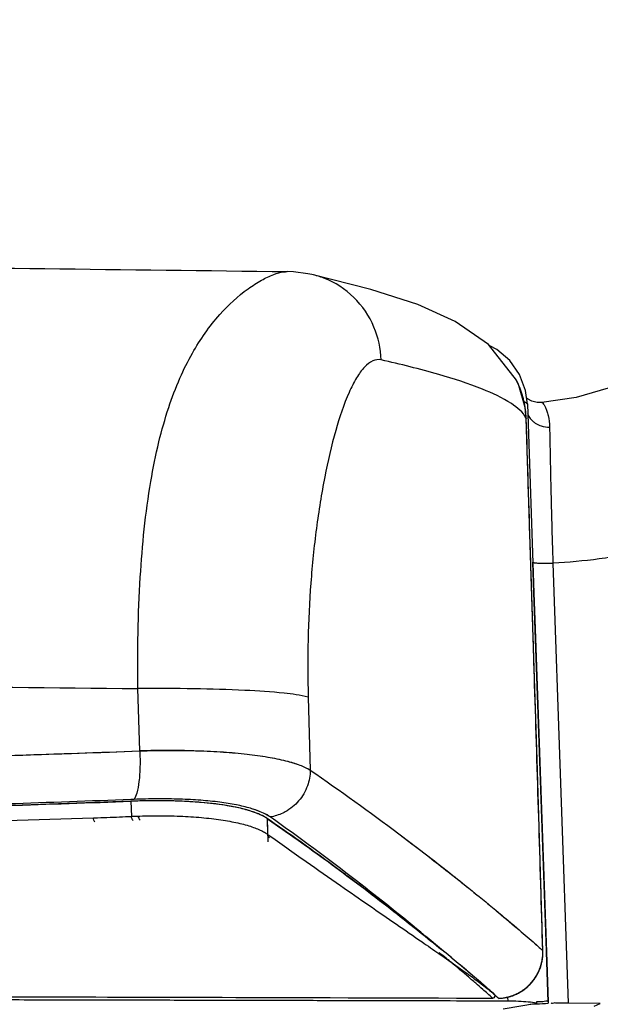
# Model space of a CAD drawing. Extents: x 0 to 594, y 0 to 420.
# Drawn here: x 373 to 378, y 140 to 149 of the extents above; entities that cross this region are included whole.
import ezdxf

# ---------------------------------------------------------------- set-up
doc = ezdxf.new("R2010")
doc.units = 0
doc.header["$LTSCALE"] = 32.67
doc.layers.get('0').update_dxf_attribs({"linetype": 'CONTINUOUS'})
doc.layers.add('HIDDEN', color=7, linetype='CONTINUOUS')

msp = doc.modelspace()

# ---------------------------------------------------------------- linework, layer by layer
at = {"color": 7, "linetype": 'CONTINUOUS'}
for p, q in [((375.471, 146.7057), (375.4718, 146.7057)), ((375.6872, 146.6807), (375.6868, 146.6808)), ((377.5461, 145.6724), (377.494, 145.8096)), ((377.4675, 145.7617), (377.4661, 145.7644)), ((377.5629, 145.5515), (377.5461, 145.6724)), ((377.553, 145.4282), (377.5441, 145.5238)), ((377.5629, 145.5512), (377.6206, 143.9112)), ((377.6889, 145.5667), (377.6478, 145.567)), ((377.6205, 143.9112), (377.6112, 144.1768)), ((377.6315, 143.5971), (377.6205, 143.9112)), ((377.7455, 140.3419), (377.6206, 143.9112)), ((377.6206, 143.9112), (377.6315, 143.5971)), ((377.6315, 143.5971), (377.7284, 140.7813)), ((377.7296, 140.7936), (377.6315, 143.5971)), ((374.188, 142.5342), (374.1726, 143.0761)), ((374.1361, 142.097), (374.112, 142.0961)), ((375.3004, 141.9441), (375.3087, 141.9383)), ((375.3087, 141.9383), (375.3684, 141.8969)), ((375.3684, 141.8969), (375.4001, 141.8748)), ((377.6982, 140.7803), (377.698, 140.7925)), ((377.7284, 140.7813), (377.7432, 140.3493)), ((377.7301, 140.7814), (377.7296, 140.7936)), ((377.7452, 140.3494), (377.7301, 140.7814)), ((377.3383, 140.3823), (377.3534, 140.3841)), ((377.3946, 140.3564), (377.3102, 140.3566)), ((377.3525, 140.2884), (377.6425, 140.3389)), ((377.5859, 140.3291), (377.6428, 140.3321)), ((377.5932, 140.3303), (377.745, 140.338)), ((377.6421, 140.3505), (377.6425, 140.3389)), ((377.7454, 140.3419), (377.7455, 140.3411)), ((378.198, 140.3368), (377.9194, 140.3375)), ((378.1455, 140.3113), (378.198, 140.3368))]:
    msp.add_line(p, q, dxfattribs=at)
at = {"color": 9, "linetype": 'CONTINUOUS'}
for p, q in [((377.5648, 145.4718), (377.5673, 145.4651)), ((377.5528, 145.4299), (377.553, 145.4282)), ((377.7854, 144.1687), (377.9194, 140.3375)), ((375.6556, 143.0032), (375.6731, 142.3673)), ((374.1213, 142.5318), (374.188, 142.5342)), ((374.577, 142.5381), (374.5845, 142.538)), ((374.5845, 142.538), (374.5909, 142.5379)), ((374.5909, 142.5379), (374.6281, 142.5372)), ((374.136, 142.1121), (374.1115, 142.1112)), ((375.3239, 141.9596), (375.312, 141.9676)), ((377.664, 140.8259), (377.6976, 140.7951)), ((377.6979, 140.7803), (377.6976, 140.7951)), ((377.2603, 140.382), (377.2597, 140.3823)), ((377.3946, 140.3564), (377.3933, 140.3919))]:
    msp.add_line(p, q, dxfattribs=at)
at = {"color": 40, "linetype": 'CONTINUOUS'}
for p, q in [((375.3062, 141.7432), (375.3006, 141.9441)), ((377.6979, 140.7803), (377.6976, 140.7951)), ((377.6694, 140.6327), (377.6752, 140.648)), ((377.6752, 140.648), (377.6794, 140.6608)), ((377.6895, 140.6997), (377.6916, 140.7102)), ((377.3384, 140.3826), (377.3513, 140.3842)), ((377.3513, 140.3842), (377.3642, 140.3862))]:
    msp.add_line(p, q, dxfattribs=at)
at = {"color": 7, "linetype": 'CONTINUOUS'}
for points in [[(375.6868, 146.6808), (375.6512, 146.6881), (375.5265, 146.7037), (375.4709, 146.7059)], [(377.4675, 145.7617), (377.2259, 146.0719), (376.9354, 146.272), (376.6081, 146.4189), (376.1994, 146.5517), (375.6872, 146.6807)], [(379.7753, 146.6676), (379.3978, 146.2889), (378.9701, 145.9856), (378.4963, 145.7575), (377.9874, 145.6112), (377.6892, 145.5667)], [(377.494, 145.8096), (377.4091, 145.9312), (377.2964, 146.0287), (377.2362, 146.0588)], [(377.5441, 145.5238), (377.4895, 145.7147), (377.4661, 145.7648)], [(377.6478, 145.567), (377.6004, 145.5786), (377.5636, 145.5977), (377.5555, 145.6042)], [(377.698, 140.7925), (377.6468, 142.4553), (377.5967, 144.0567), (377.553, 145.4282)], [(356.5549, 140.4175), (363.5751, 140.4125), (370.5533, 140.4003), (377.2603, 140.382)], [(377.2602, 140.382), (377.2636, 140.3822), (377.2757, 140.3888), (377.2802, 140.3959), (377.2817, 140.4009), (377.2827, 140.406), (377.2829, 140.4075)], [(377.7432, 140.3494), (377.7446, 140.3467), (377.7451, 140.3439), (377.7454, 140.3419)]]:
    msp.add_lwpolyline(points, dxfattribs=at)
at = {"color": 9, "linetype": 'CONTINUOUS'}
msp.add_lwpolyline([(377.698, 140.7925), (377.6979, 140.7933), (377.6978, 140.7942), (377.6976, 140.7951)], dxfattribs=at)
at = {"color": 7, "linetype": 'CONTINUOUS'}
for points, knots in [([(375.5126, 155.5923), (375.5507, 155.5887), (375.8149, 155.5613), (376.2979, 155.4869), (376.9269, 155.3365), (377.4867, 155.1526), (377.9565, 154.9513), (378.3401, 154.7387), (378.6447, 154.5179), (378.8817, 154.289), (379.0644, 154.0513), (379.2035, 153.804), (379.3103, 153.5422), (379.3917, 153.2627), (379.4534, 152.9609), (379.4993, 152.639), (379.5338, 152.2958), (379.561, 151.9282), (379.5845, 151.5286), (379.6074, 151.0959), (379.6311, 150.6236), (379.6554, 150.1059), (379.6802, 149.535), (379.7056, 148.905), (379.721, 148.4662), (379.7286, 148.2356)], [0, 0, 0, 0, 0.011631, 0.080635, 0.14833, 0.207839, 0.259448, 0.303382, 0.3408, 0.373404, 0.403137, 0.431556, 0.459342, 0.488829, 0.51989, 0.552831, 0.587557, 0.624682, 0.664784, 0.709172, 0.756315, 0.808449, 0.866613, 0.929906, 1, 1, 1, 1]), ([(377.5005, 145.6876), (377.4956, 145.7003), (377.4853, 145.7253), (377.4737, 145.7498), (377.4676, 145.7617)], [0, 0, 0, 0, 0.50466, 1, 1, 1, 1]), ([(377.5334, 145.5794), (377.5277, 145.6046), (377.5175, 145.6409), (377.5048, 145.6764), (377.5005, 145.6876)], [0, 0, 0, 0, 0.682767, 1, 1, 1, 1]), ([(356.5549, 141.9875), (357.5062, 141.9875), (359.371, 141.9812), (362.112, 141.9631), (364.7389, 141.9469), (367.2498, 141.9469), (369.6424, 141.9724), (371.9166, 142.0217), (373.3932, 142.0699), (374.112, 142.0961)], [0, 0, 0, 0, 0.162524, 0.31862, 0.468308, 0.611354, 0.747594, 0.877109, 1, 1, 1, 1]), ([(375.3004, 141.9441), (375.2609, 141.9713), (375.1528, 142.0158), (374.9587, 142.0603), (374.7107, 142.0899), (374.4305, 142.1024), (374.2342, 142.1002), (374.1361, 142.097)], [0, 0, 0, 0, 0.121489, 0.290894, 0.503804, 0.751804, 1, 1, 1, 1]), ([(375.4001, 141.8748), (375.578, 141.7507), (375.9253, 141.5013), (376.3965, 141.1431), (376.6893, 140.9087), (376.8164, 140.8045)], [0, 0, 0, 0, 0.366418, 0.722322, 1, 1, 1, 1]), ([(377.6787, 140.6572), (377.6838, 140.6729), (377.6942, 140.7134), (377.6982, 140.7552), (377.6982, 140.7803)], [0, 0, 0, 0, 0.396653, 1, 1, 1, 1]), ([(377.3534, 140.3841), (377.3651, 140.3858), (377.3902, 140.3904), (377.43, 140.4018), (377.4753, 140.4204), (377.525, 140.4489), (377.571, 140.4858), (377.6056, 140.5231), (377.6313, 140.5578), (377.6538, 140.5952), (377.6693, 140.6297), (377.677, 140.6519), (377.6787, 140.6572)], [0, 0, 0, 0, 0.079097, 0.171285, 0.276638, 0.407071, 0.553485, 0.670717, 0.746847, 0.842602, 0.962742, 1, 1, 1, 1]), ([(377.3102, 140.3566), (377.2067, 140.3569), (376.9579, 140.3575), (376.5502, 140.3585), (376.0736, 140.3596), (375.5563, 140.3609), (374.9983, 140.3622), (374.3999, 140.3636), (373.7612, 140.365), (373.0949, 140.3665), (372.4331, 140.3679), (371.8139, 140.3692), (371.2614, 140.3703), (370.7762, 140.3712), (370.3506, 140.372), (369.9758, 140.3728), (369.6448, 140.3734), (369.3516, 140.3739), (369.0914, 140.3743), (368.8599, 140.3747), (368.6536, 140.3751), (368.4693, 140.3754), (368.3045, 140.3757), (368.1569, 140.3759), (368.0245, 140.3761), (367.9057, 140.3763), (367.7989, 140.3765), (367.703, 140.3767), (367.6166, 140.3768), (367.5389, 140.3769), (367.4691, 140.377), (367.4063, 140.3771), (367.3499, 140.3772), (367.2994, 140.3773), (367.2544, 140.3774), (367.2127, 140.3774), (367.1713, 140.3775), (367.1274, 140.3776), (367.0799, 140.3776), (367.0285, 140.3777), (366.9728, 140.3778), (366.9125, 140.3779), (366.8472, 140.378), (366.7764, 140.3781), (366.6997, 140.3782), (366.6164, 140.3783), (366.5259, 140.3785), (366.4276, 140.3786), (366.3206, 140.3788), (366.2042, 140.3789), (366.0773, 140.3791), (365.9389, 140.3793), (365.7876, 140.3795), (365.6221, 140.3797), (365.4408, 140.38), (365.2416, 140.3802), (365.0223, 140.3805), (364.7803, 140.3808), (364.5124, 140.3811), (364.2146, 140.3815), (363.882, 140.3819), (363.508, 140.3823), (363.0874, 140.3827), (362.6219, 140.3832), (362.1106, 140.3837), (361.5471, 140.3842), (360.9179, 140.3847), (360.2105, 140.3851), (359.4112, 140.3856), (358.5149, 140.3859), (357.5506, 140.3862), (356.8872, 140.3862), (356.5549, 140.3862)], [0, 0, 0, 0, 0.014963, 0.035959, 0.058924, 0.083854, 0.110741, 0.139574, 0.170345, 0.203054, 0.235884, 0.266006, 0.292549, 0.315753, 0.336129, 0.354075, 0.369929, 0.383973, 0.396443, 0.407539, 0.417432, 0.426269, 0.434173, 0.441254, 0.447605, 0.453307, 0.45843, 0.463037, 0.467181, 0.470909, 0.474263, 0.477279, 0.479987, 0.482413, 0.484575, 0.486493, 0.488443, 0.490555, 0.492839, 0.495311, 0.497987, 0.500885, 0.504024, 0.507426, 0.511116, 0.51512, 0.519469, 0.524194, 0.529332, 0.534926, 0.541022, 0.547672, 0.554936, 0.562883, 0.571592, 0.581153, 0.591675, 0.603283, 0.616131, 0.630402, 0.646332, 0.664193, 0.684465, 0.707122, 0.731477, 0.758371, 0.788571, 0.822422, 0.860621, 0.904102, 0.951977, 1, 1, 1, 1]), ([(377.6425, 140.3389), (377.6187, 140.343), (377.5668, 140.3494), (377.484, 140.355), (377.4252, 140.3563), (377.3946, 140.3564)], [0, 0, 0, 0, 0.290638, 0.630193, 1, 1, 1, 1]), ([(377.7432, 140.3494), (377.7354, 140.363), (377.6893, 140.3442), (377.6602, 140.3508), (377.6421, 140.3505)], [0, 0, 0, 0, 0.463733, 1, 1, 1, 1]), ([(377.9194, 140.3375), (377.9051, 140.3375), (377.8775, 140.3378), (377.8385, 140.3388), (377.8139, 140.3398), (377.8024, 140.3405)], [0, 0, 0, 0, 0.367534, 0.706393, 1, 1, 1, 1])]:
    msp.add_open_spline(points, degree=3, knots=knots, dxfattribs=at)
at = {"color": 9, "linetype": 'CONTINUOUS'}
for points, knots in [([(382.2449, 148.7458), (382.2398, 148.4507), (382.19, 148.0078), (382.0599, 147.5075), (381.9654, 147.2274), (381.8043, 146.8162), (381.5592, 146.3592), (381.2537, 145.9443), (381.0621, 145.7197), (380.7605, 145.3984), (380.4206, 145.1129), (380.0519, 144.8711), (379.7974, 144.721), (379.3353, 144.4909), (378.8421, 144.3272), (378.4082, 144.2378), (378.1282, 144.1938), (377.9198, 144.1751), (377.7854, 144.1687)], [0, 0, 0, 0, 0.12585, 0.188634, 0.220232, 0.251874, 0.376964, 0.439788, 0.471387, 0.502805, 0.627735, 0.659222, 0.690866, 0.753712, 0.879133, 0.910892, 0.942633, 1, 1, 1, 1]), ([(374.1726, 143.0761), (374.1667, 143.4), (374.1782, 144.0034), (374.2493, 144.7213), (374.3479, 145.2115), (374.4325, 145.5121), (374.5299, 145.7708), (374.6677, 146.0491), (374.858, 146.3213), (375.0762, 146.5232), (375.2409, 146.63), (375.3456, 146.6808), (375.4212, 146.7032), (375.4619, 146.706), (375.471, 146.7059)], [0, 0, 0, 0, 0.236553, 0.440283, 0.525772, 0.601346, 0.668136, 0.727288, 0.827824, 0.908813, 0.942481, 0.970947, 0.993418, 1, 1, 1, 1]), ([(376.2895, 145.9378), (376.2862, 146.0352), (376.2426, 146.2371), (376.0676, 146.4962), (375.8576, 146.6319), (375.7228, 146.6726), (375.6872, 146.6806)], [0, 0, 0, 0, 0.285922, 0.591288, 0.893752, 1, 1, 1, 1]), ([(376.2894, 145.9378), (376.2657, 145.9432), (376.2078, 145.934), (376.1362, 145.8712), (376.0692, 145.776), (375.9784, 145.5935), (375.8827, 145.3045), (375.8083, 144.9824), (375.7577, 144.6965), (375.7246, 144.4684), (375.6973, 144.2336), (375.669, 143.9114), (375.6493, 143.5006), (375.6509, 143.1697), (375.6555, 143.0032)], [0, 0, 0, 0, 0.023439, 0.052198, 0.089505, 0.135286, 0.248133, 0.381834, 0.453606, 0.527824, 0.603913, 0.681295, 0.839458, 1, 1, 1, 1]), ([(377.5528, 145.4299), (377.5252, 145.4834), (377.3982, 145.5847), (377.1381, 145.7032), (376.7552, 145.8267), (376.4579, 145.8998), (376.2894, 145.9378)], [0, 0, 0, 0, 0.130675, 0.334876, 0.625151, 1, 1, 1, 1]), ([(377.5294, 145.5778), (377.5361, 145.5754), (377.5493, 145.5694), (377.5626, 145.5586), (377.5629, 145.5515)], [0, 0, 0, 0, 0.500921, 1, 1, 1, 1]), ([(377.6891, 145.5661), (377.6916, 145.5658), (377.7027, 145.5563), (377.7083, 145.5443), (377.7218, 145.5206), (377.7334, 145.4903), (377.7502, 145.4338), (377.7558, 145.3863), (377.7564, 145.3523)], [0, 0, 0, 0, 0.036956, 0.11406, 0.226231, 0.372773, 0.550777, 1, 1, 1, 1]), ([(377.5673, 145.4651), (377.5686, 145.4617), (377.5757, 145.4455), (377.5856, 145.4308), (377.5947, 145.4202)], [0, 0, 0, 0, 0.207966, 1, 1, 1, 1]), ([(377.6976, 140.7951), (377.6858, 141.1812), (377.6621, 141.9535), (377.6352, 142.8223), (377.6171, 143.4014), (377.6096, 143.6427), (377.6043, 143.8117), (377.6012, 143.9083), (377.5966, 144.0533), (377.5805, 144.5605), (377.5651, 145.0435), (377.5528, 145.4299)], [0, 0, 0, 0, 0.249963, 0.499875, 0.562335, 0.624806, 0.656058, 0.671691, 0.687328, 0.749899, 1, 1, 1, 1]), ([(377.5947, 145.4202), (377.6014, 145.4125), (377.6149, 145.3993), (377.6303, 145.3884), (377.6377, 145.3838)], [0, 0, 0, 0, 0.537768, 1, 1, 1, 1]), ([(377.6377, 145.3838), (377.652, 145.375), (377.6902, 145.3577), (377.7319, 145.3519), (377.7564, 145.3523)], [0, 0, 0, 0, 0.406308, 1, 1, 1, 1]), ([(377.7564, 145.3523), (377.7579, 145.2785), (377.76, 145.1597), (377.7634, 144.9919), (377.7666, 144.8451), (377.7697, 144.7153), (377.7725, 144.6062), (377.7772, 144.4323), (377.7816, 144.2864), (377.7854, 144.1687)], [0, 0, 0, 0, 0.187103, 0.301025, 0.425245, 0.559356, 0.629952, 0.701777, 1, 1, 1, 1]), ([(377.6112, 144.1768), (377.6112, 144.1756), (377.6166, 144.1735), (377.6315, 144.1708), (377.6578, 144.1691), (377.6894, 144.1681), (377.7311, 144.1677), (377.7634, 144.1682), (377.7854, 144.1687)], [0, 0, 0, 0, 0.021148, 0.074546, 0.290421, 0.446158, 0.623028, 1, 1, 1, 1]), ([(375.6556, 143.0032), (375.5868, 143.0206), (375.4025, 143.0433), (375.0715, 143.0658), (374.6468, 143.0772), (374.3361, 143.0777), (374.1726, 143.0761)], [0, 0, 0, 0, 0.143122, 0.373062, 0.670089, 1, 1, 1, 1]), ([(369.9014, 142.4161), (370.606, 142.4283), (372.0128, 142.4597), (373.4193, 142.5059), (374.1213, 142.5318)], [0, 0, 0, 0, 0.500779, 1, 1, 1, 1]), ([(374.188, 142.5342), (374.1905, 142.4892), (374.192, 142.4003), (374.1846, 142.2768), (374.1678, 142.1807), (374.1491, 142.1275), (374.136, 142.1121)], [0, 0, 0, 0, 0.314803, 0.620444, 0.858961, 1, 1, 1, 1]), ([(374.188, 142.5342), (374.2738, 142.537), (374.4035, 142.5393), (374.5332, 142.5387), (374.577, 142.5381)], [0, 0, 0, 0, 0.662193, 1, 1, 1, 1]), ([(374.6281, 142.5372), (374.6482, 142.5368), (374.7069, 142.5353), (374.8028, 142.5317), (374.8799, 142.5273), (374.9183, 142.5247), (374.9195, 142.5246)], [0, 0, 0, 0, 0.206745, 0.603641, 0.987554, 1, 1, 1, 1]), ([(375.0198, 142.5168), (375.054, 142.5138), (375.1188, 142.5073), (375.1835, 142.4992), (375.2141, 142.4949)], [0, 0, 0, 0, 0.526071, 1, 1, 1, 1]), ([(375.2141, 142.4949), (375.2439, 142.4907), (375.2743, 142.486), (375.3045, 142.4808), (375.3051, 142.4807)], [0, 0, 0, 0, 0.979845, 1, 1, 1, 1]), ([(375.3051, 142.4807), (375.3565, 142.4718), (375.4086, 142.4613), (375.4601, 142.4481), (375.461, 142.4479)], [0, 0, 0, 0, 0.981262, 1, 1, 1, 1]), ([(375.6731, 142.3673), (375.6728, 142.3207), (375.6548, 142.2231), (375.5788, 142.0933), (375.4929, 142.0231), (375.4407, 141.9966), (375.4336, 141.9932)], [0, 0, 0, 0, 0.300223, 0.625524, 0.94931, 1, 1, 1, 1]), ([(375.524, 142.4302), (375.5433, 142.4242), (375.5946, 142.4069), (375.6443, 142.3849), (375.6731, 142.3673)], [0, 0, 0, 0, 0.374537, 1, 1, 1, 1]), ([(375.6731, 142.3673), (375.9332, 142.1877), (376.2887, 141.932), (376.6368, 141.6665), (376.733, 141.592)], [0, 0, 0, 0, 0.721963, 1, 1, 1, 1]), ([(374.1115, 142.1112), (373.3965, 142.0838), (371.9544, 142.0348), (369.7815, 141.985), (367.5899, 141.9584), (365.3905, 141.9534), (363.1858, 141.9638), (360.2402, 141.9834), (358.0295, 141.9952), (356.5549, 141.9952)], [0, 0, 0, 0, 0.122259, 0.246515, 0.371356, 0.496723, 0.622292, 0.74805, 1, 1, 1, 1]), ([(375.1945, 142.0215), (375.1808, 142.0262), (375.1265, 142.0432), (375.0234, 142.0673), (374.8785, 142.0901), (374.745, 142.1033), (374.6291, 142.1107), (374.5034, 142.1159), (374.3386, 142.1179), (374.2048, 142.1148), (374.136, 142.1121)], [0, 0, 0, 0, 0.040757, 0.159852, 0.2973, 0.45278, 0.536876, 0.623833, 0.80628, 1, 1, 1, 1]), ([(375.312, 141.9676), (375.2928, 141.98), (375.254, 141.9995), (375.2137, 142.0149), (375.1945, 142.0215)], [0, 0, 0, 0, 0.529709, 1, 1, 1, 1]), ([(376.8165, 140.8046), (376.7683, 140.8452), (376.525, 141.0488), (376.0337, 141.4422), (375.5784, 141.7791), (375.3239, 141.9596)], [0, 0, 0, 0, 0.100179, 0.504204, 1, 1, 1, 1]), ([(376.733, 141.592), (376.8405, 141.5086), (376.9871, 141.3929), (377.1322, 141.2754), (377.1714, 141.2434)], [0, 0, 0, 0, 0.728777, 1, 1, 1, 1]), ([(377.1714, 141.2434), (377.2105, 141.2115), (377.2842, 141.1509), (377.3574, 141.0898), (377.3918, 141.061)], [0, 0, 0, 0, 0.529892, 1, 1, 1, 1]), ([(377.3918, 141.061), (377.4196, 141.0376), (377.4935, 140.9751), (377.5843, 140.8968), (377.6468, 140.8415), (377.664, 140.8259)], [0, 0, 0, 0, 0.30372, 0.80659, 1, 1, 1, 1]), ([(377.2597, 140.3823), (377.2318, 140.4083), (377.1829, 140.4517), (377.1219, 140.5048), (377.0768, 140.5435), (377.0385, 140.5762), (376.9972, 140.6113), (376.9362, 140.6626), (376.8688, 140.7188), (376.816, 140.7623), (376.7958, 140.7788)], [0, 0, 0, 0, 0.187804, 0.321112, 0.397368, 0.479929, 0.568723, 0.663667, 0.871681, 1, 1, 1, 1]), ([(356.5549, 140.4178), (358.2995, 140.4178), (361.7869, 140.4156), (367.0138, 140.4079), (372.1709, 140.3976), (375.5851, 140.388), (377.2597, 140.3823)], [0, 0, 0, 0, 0.252774, 0.505303, 0.757349, 1, 1, 1, 1])]:
    msp.add_open_spline(points, degree=3, knots=knots, dxfattribs=at)
at = {"color": 7, "linetype": 'CONTINUOUS'}
for points in [[(371.2516, 146.7552), (372.6584, 146.7409), (374.0651, 146.7244), (375.4718, 146.7057)], [(377.5528, 145.4299), (377.5511, 145.4801), (377.5446, 145.5304), (377.5334, 145.5794)], [(377.3129, 140.3806), (377.3214, 140.3809), (377.3298, 140.3815), (377.3383, 140.3823)], [(377.6428, 140.3321), (377.6769, 140.3339), (377.711, 140.3358), (377.745, 140.3379)], [(377.8024, 140.3406), (377.7921, 140.3404), (377.7711, 140.3299), (377.7714, 140.3403)]]:
    msp.add_open_spline(points, degree=3, dxfattribs=at)
at = {"color": 9, "linetype": 'CONTINUOUS'}
for points in [[(369.8105, 143.1207), (371.2646, 143.108), (372.7186, 143.0932), (374.1726, 143.0761)], [(374.9195, 142.5246), (374.953, 142.5223), (374.9864, 142.5198), (375.0198, 142.5168)], [(375.461, 142.4479), (375.4822, 142.4425), (375.5032, 142.4367), (375.524, 142.4302)], [(375.4336, 141.9932), (375.3988, 141.9768), (375.3617, 141.9653), (375.324, 141.9595)], [(377.2696, 140.3858), (377.2665, 140.3836), (377.263, 140.3823), (377.2597, 140.3823)], [(377.2797, 140.403), (377.2799, 140.3967), (377.2754, 140.3898), (377.2696, 140.3858)], [(377.2797, 140.403), (377.2817, 140.4012), (377.2826, 140.4043), (377.283, 140.4086)]]:
    msp.add_open_spline(points, degree=3, dxfattribs=at)
at = {"color": 40, "linetype": 'CONTINUOUS'}
for points, knots in [([(377.6916, 140.7102), (377.692, 140.713), (377.6927, 140.7171), (377.6936, 140.7226), (377.694, 140.7261), (377.6944, 140.7288), (377.6947, 140.7306), (377.6949, 140.7319), (377.695, 140.7334), (377.6953, 140.7362), (377.6956, 140.7393), (377.6959, 140.742), (377.6961, 140.7436), (377.6962, 140.7448), (377.6963, 140.7458), (377.6964, 140.7472), (377.6966, 140.7496), (377.6968, 140.7524), (377.697, 140.7548), (377.6971, 140.7563), (377.6972, 140.7579), (377.6973, 140.7598), (377.6974, 140.7622), (377.6975, 140.7645), (377.6976, 140.7669), (377.6977, 140.7692), (377.6977, 140.7721), (377.6978, 140.7759), (377.6978, 140.7788), (377.6979, 140.7803)], [0, 0, 0, 0, 0.125, 0.1875, 0.25, 0.28125, 0.3125, 0.328125, 0.34375, 0.375, 0.4375, 0.46875, 0.484375, 0.5, 0.515625, 0.53125, 0.5625, 0.625, 0.65625, 0.671875, 0.6875, 0.71875, 0.75, 0.78125, 0.8125, 0.84375, 0.875, 0.9375, 1, 1, 1, 1]), ([(377.6553, 140.6014), (377.6566, 140.6039), (377.659, 140.6089), (377.662, 140.6152), (377.6642, 140.6203), (377.6656, 140.6236), (377.6666, 140.6258), (377.6671, 140.6271), (377.6678, 140.6286), (377.6685, 140.6305), (377.6691, 140.632), (377.6694, 140.6327)], [0, 0, 0, 0, 0.25, 0.5, 0.625, 0.75, 0.8125, 0.84375, 0.875, 0.9375, 1, 1, 1, 1]), ([(377.6794, 140.6608), (377.6796, 140.6614), (377.68, 140.6628), (377.6805, 140.6644), (377.6809, 140.6656), (377.6811, 140.6663), (377.6814, 140.6672), (377.6817, 140.6682), (377.6821, 140.6699), (377.6828, 140.672), (377.6837, 140.6753), (377.6848, 140.6795), (377.6861, 140.6846), (377.6871, 140.6889), (377.6879, 140.6923), (377.6887, 140.6956), (377.6892, 140.698), (377.6895, 140.6997)], [0, 0, 0, 0, 0.0625, 0.125, 0.15625, 0.171875, 0.1875, 0.21875, 0.25, 0.3125, 0.375, 0.5, 0.625, 0.75, 0.8125, 0.875, 1, 1, 1, 1]), ([(377.6011, 140.5199), (377.6026, 140.5218), (377.6058, 140.5255), (377.6096, 140.5302), (377.6127, 140.5341), (377.6149, 140.537), (377.6168, 140.5394), (377.618, 140.5411), (377.6188, 140.5421), (377.6193, 140.5428), (377.62, 140.5437), (377.6208, 140.5448), (377.6218, 140.5462), (377.623, 140.5479), (377.6242, 140.5496), (377.6253, 140.551), (377.626, 140.5521), (377.6267, 140.5531), (377.6276, 140.5544), (377.6286, 140.5559), (377.6296, 140.5574), (377.6305, 140.5587), (377.6312, 140.5597), (377.6319, 140.5608), (377.6332, 140.5629), (377.6351, 140.5658), (377.6366, 140.5682), (377.6374, 140.5693)], [0, 0, 0, 0, 0.125, 0.25, 0.3125, 0.375, 0.4375, 0.46875, 0.484375, 0.5, 0.515625, 0.53125, 0.5625, 0.59375, 0.625, 0.65625, 0.671875, 0.6875, 0.71875, 0.75, 0.78125, 0.8125, 0.828125, 0.84375, 0.875, 0.9375, 1, 1, 1, 1]), ([(377.6374, 140.5693), (377.6381, 140.5705), (377.6392, 140.5723), (377.6407, 140.5747), (377.6415, 140.5762), (377.6422, 140.5774), (377.6427, 140.5782), (377.643, 140.5787), (377.6435, 140.5794), (377.6442, 140.5808), (377.6451, 140.5823), (377.6459, 140.5836), (377.6463, 140.5844), (377.6466, 140.585), (377.6469, 140.5854), (377.6472, 140.586), (377.6478, 140.5871), (377.6486, 140.5886), (377.6496, 140.5904), (377.6505, 140.592), (377.6511, 140.5932), (377.6515, 140.594), (377.6518, 140.5946), (377.6523, 140.5954), (377.653, 140.5968), (377.6541, 140.5989), (377.6549, 140.6006), (377.6553, 140.6014)], [0, 0, 0, 0, 0.125, 0.1875, 0.25, 0.28125, 0.3125, 0.328125, 0.34375, 0.375, 0.4375, 0.46875, 0.484375, 0.5, 0.515625, 0.53125, 0.5625, 0.625, 0.6875, 0.75, 0.78125, 0.8125, 0.828125, 0.84375, 0.875, 0.9375, 1, 1, 1, 1]), ([(377.4307, 140.4033), (377.4341, 140.4047), (377.4409, 140.4074), (377.4485, 140.4104), (377.4537, 140.4124), (377.4562, 140.4134), (377.4588, 140.4145), (377.462, 140.4161), (377.4662, 140.4181), (377.4711, 140.4205), (377.4761, 140.4228), (377.4802, 140.4248), (377.4835, 140.4264), (377.4859, 140.4277), (377.4883, 140.4291), (377.4931, 140.4318), (377.4986, 140.435), (377.5042, 140.4382), (377.5069, 140.4398), (377.5085, 140.4408), (377.5097, 140.4414), (377.5109, 140.4423), (377.5125, 140.4433), (377.5153, 140.4452), (377.5192, 140.4479), (377.524, 140.4512), (377.528, 140.4539), (377.5312, 140.456), (377.5331, 140.4574), (377.5347, 140.4584), (377.5362, 140.4596), (377.5387, 140.4616), (377.5423, 140.4644), (377.5466, 140.4678), (377.5509, 140.4713), (377.5545, 140.4741), (377.557, 140.4761), (377.5584, 140.4773), (377.5598, 140.4786), (377.5616, 140.4802), (377.5658, 140.4841), (377.5721, 140.4899), (377.5777, 140.4951), (377.5805, 140.4977)], [0, 0, 0, 0, 0.0625, 0.125, 0.140625, 0.15625, 0.171875, 0.1875, 0.21875, 0.25, 0.28125, 0.3125, 0.328125, 0.34375, 0.359375, 0.375, 0.4375, 0.46875, 0.484375, 0.492188, 0.5, 0.507812, 0.515625, 0.53125, 0.5625, 0.59375, 0.625, 0.640625, 0.65625, 0.664062, 0.671875, 0.6875, 0.71875, 0.75, 0.78125, 0.8125, 0.828125, 0.835938, 0.84375, 0.859375, 0.875, 0.9375, 1, 1, 1, 1]), ([(377.5805, 140.4977), (377.5809, 140.4981), (377.5816, 140.4988), (377.5825, 140.4998), (377.5831, 140.5004), (377.5835, 140.5008), (377.584, 140.5013), (377.5846, 140.502), (377.5854, 140.5027), (377.5861, 140.5035), (377.5867, 140.5041), (377.5872, 140.5046), (377.5876, 140.505), (377.588, 140.5055), (377.5886, 140.506), (377.5891, 140.5066), (377.5896, 140.5071), (377.5899, 140.5075), (377.5902, 140.5077), (377.5905, 140.5082), (377.591, 140.5087), (377.5918, 140.5096), (377.593, 140.5108), (377.5944, 140.5124), (377.5958, 140.5139), (377.5973, 140.5155), (377.599, 140.5175), (377.6002, 140.5189), (377.6011, 140.5199)], [0, 0, 0, 0, 0.0625, 0.125, 0.15625, 0.171875, 0.1875, 0.21875, 0.25, 0.28125, 0.3125, 0.328125, 0.34375, 0.375, 0.40625, 0.4375, 0.46875, 0.484375, 0.5, 0.515625, 0.53125, 0.5625, 0.625, 0.6875, 0.75, 0.8125, 0.875, 1, 1, 1, 1]), ([(377.3124, 140.3808), (377.3145, 140.3809), (377.3186, 140.3811), (377.3239, 140.3814), (377.328, 140.3817), (377.3304, 140.3819), (377.3319, 140.382), (377.3327, 140.3821), (377.3335, 140.3822), (377.3349, 140.3823), (377.3365, 140.3825), (377.3377, 140.3826), (377.3384, 140.3826)], [0, 0, 0, 0, 0.25, 0.5, 0.625, 0.75, 0.78125, 0.8125, 0.84375, 0.875, 0.9375, 1, 1, 1, 1]), ([(377.3642, 140.3862), (377.367, 140.3867), (377.3711, 140.3874), (377.3766, 140.3884), (377.3807, 140.3893), (377.3848, 140.3902), (377.3889, 140.3911), (377.3929, 140.3921), (377.397, 140.3931), (377.401, 140.3942), (377.4044, 140.3951), (377.4067, 140.3958), (377.4081, 140.3961), (377.4097, 140.3966), (377.4115, 140.3972), (377.4138, 140.3979), (377.416, 140.3985), (377.4179, 140.3991), (377.4194, 140.3996), (377.4208, 140.4), (377.4232, 140.4008), (377.4266, 140.402), (377.4293, 140.4029), (377.4307, 140.4033)], [0, 0, 0, 0, 0.125, 0.1875, 0.25, 0.3125, 0.375, 0.4375, 0.5, 0.5625, 0.625, 0.65625, 0.671875, 0.6875, 0.71875, 0.75, 0.78125, 0.8125, 0.828125, 0.84375, 0.875, 0.9375, 1, 1, 1, 1])]:
    msp.add_open_spline(points, degree=3, knots=knots, dxfattribs=at)
at = {"layer": 'HIDDEN', "color": 9, "linetype": 'CONTINUOUS'}
for p, q in [((374.136, 142.1121), (374.1115, 142.1112)), ((373.785, 141.9515), (373.7946, 141.9518)), ((374.1565, 141.9667), (374.1769, 141.9671)), ((374.1769, 141.9674), (374.1886, 141.9678)), ((375.3042, 141.807), (375.3004, 141.944)), ((375.3239, 141.9596), (375.312, 141.9676)), ((375.3192, 141.7765), (375.319, 141.7767)), ((376.7927, 140.7702), (376.8389, 140.7381)), ((377.677, 140.6533), (377.6791, 140.6598))]:
    msp.add_line(p, q, dxfattribs=at)
at = {"layer": 'HIDDEN', "color": 7, "linetype": 'CONTINUOUS'}
for p, q in [((374.112, 142.0961), (374.1157, 141.9649)), ((374.4562, 142.0991), (374.3949, 142.1001)), ((374.7488, 142.0832), (374.7117, 142.0864)), ((374.9841, 142.0517), (374.95, 142.0577)), ((375.9645, 141.4687), (375.8749, 141.5348)), ((376.4856, 141.0703), (376.3993, 141.1379)), ((376.8188, 140.8026), (376.8164, 140.8046)), ((377.6979, 140.7803), (377.6976, 140.7951)), ((377.6783, 140.6574), (377.6813, 140.6671)), ((377.1542, 140.5212), (377.1033, 140.5648)), ((377.3031, 140.3895), (377.283, 140.4078)), ((377.3031, 140.3894), (377.2832, 140.4077)), ((377.3056, 140.3872), (377.3031, 140.3895)), ((377.3056, 140.3872), (377.3032, 140.3895)), ((377.308, 140.3849), (377.3056, 140.3872)), ((377.308, 140.3849), (377.3056, 140.3872)), ((377.3102, 140.3828), (377.308, 140.3849)), ((377.3103, 140.3827), (377.308, 140.3849)), ((377.3124, 140.3808), (377.3103, 140.3828)), ((377.3129, 140.3807), (377.3124, 140.3808))]:
    msp.add_line(p, q, dxfattribs=at)
for points, knots in [([(368.9791, 142.4022), (369.2628, 142.4058), (370.2749, 142.4209), (372.0114, 142.4594), (373.4638, 142.5074), (374.188, 142.5342)], [0, 0, 0, 0, 0.16339, 0.582738, 1, 1, 1, 1]), ([(374.577, 142.5381), (374.5332, 142.5387), (374.4035, 142.5393), (374.2738, 142.537), (374.188, 142.5342)], [0, 0, 0, 0, 0.337804, 1, 1, 1, 1]), ([(374.577, 142.5381), (374.6141, 142.5376), (374.6898, 142.536), (374.8028, 142.5317), (374.9476, 142.5235), (375.1143, 142.509), (375.2955, 142.4842), (375.4492, 142.453), (375.5736, 142.4162), (375.6443, 142.3849), (375.6731, 142.3673)], [0, 0, 0, 0, 0.099674, 0.203253, 0.303445, 0.488691, 0.652346, 0.793836, 0.909334, 1, 1, 1, 1]), ([(375.6731, 142.3673), (375.9332, 142.1877), (376.3992, 141.8525), (376.9324, 141.4385), (377.2736, 141.1603), (377.4595, 141.0044), (377.5958, 140.8869), (377.6696, 140.8213), (377.6976, 140.7951)], [0, 0, 0, 0, 0.369685, 0.671192, 0.789524, 0.884556, 0.955079, 1, 1, 1, 1]), ([(374.112, 142.0961), (373.6913, 142.0808), (373.0176, 142.0576), (372.3438, 142.0376), (372.0908, 142.0305)], [0, 0, 0, 0, 0.624589, 1, 1, 1, 1]), ([(374.3949, 142.1001), (374.3687, 142.1004), (374.2744, 142.1006), (374.1801, 142.0986), (374.112, 142.0961)], [0, 0, 0, 0, 0.277449, 1, 1, 1, 1]), ([(374.7117, 142.0864), (374.7052, 142.0869), (374.6384, 142.0922), (374.5532, 142.0966), (374.4744, 142.0987), (374.4562, 142.0991)], [0, 0, 0, 0, 0.076127, 0.786005, 1, 1, 1, 1]), ([(374.95, 142.0577), (374.9192, 142.0628), (374.8523, 142.0726), (374.785, 142.0799), (374.7488, 142.0832)], [0, 0, 0, 0, 0.461728, 1, 1, 1, 1]), ([(375.1541, 142.0104), (375.1451, 142.0132), (375.0954, 142.0282), (375.0385, 142.0413), (374.9904, 142.0505), (374.9841, 142.0517)], [0, 0, 0, 0, 0.162059, 0.889447, 1, 1, 1, 1]), ([(375.3004, 141.944), (375.2774, 141.9599), (375.2388, 141.9795), (375.1988, 141.9951), (375.1846, 142.0001)], [0, 0, 0, 0, 0.650017, 1, 1, 1, 1]), ([(375.8749, 141.5348), (375.808, 141.584), (375.6178, 141.7222), (375.4257, 141.8576), (375.3005, 141.944)], [0, 0, 0, 0, 0.352963, 1, 1, 1, 1]), ([(376.3993, 141.1379), (376.3763, 141.1558), (376.2508, 141.2533), (376.1058, 141.3635), (375.9831, 141.4549), (375.9645, 141.4687)], [0, 0, 0, 0, 0.15993, 0.872799, 1, 1, 1, 1]), ([(376.8165, 140.8045), (376.7437, 140.8641), (376.6337, 140.9531), (376.5228, 141.041), (376.4856, 141.0703)], [0, 0, 0, 0, 0.665222, 1, 1, 1, 1]), ([(377.2832, 140.4077), (377.2566, 140.4318), (377.1764, 140.5024), (377.0213, 140.6352), (376.8918, 140.7429), (376.8164, 140.8045)], [0, 0, 0, 0, 0.175513, 0.523403, 1, 1, 1, 1]), ([(377.3124, 140.3808), (377.3587, 140.3826), (377.4606, 140.4043), (377.5944, 140.4951), (377.6573, 140.5958), (377.6769, 140.6529), (377.6783, 140.6574)], [0, 0, 0, 0, 0.28696, 0.629181, 0.971409, 1, 1, 1, 1])]:
    msp.add_open_spline(points, degree=3, knots=knots, dxfattribs=at)
at = {"layer": 'HIDDEN', "color": 9, "linetype": 'CONTINUOUS'}
for points, knots in [([(374.188, 142.5342), (374.1905, 142.4892), (374.192, 142.4003), (374.1846, 142.2768), (374.1678, 142.1807), (374.1491, 142.1275), (374.136, 142.1121)], [0, 0, 0, 0, 0.314806, 0.620445, 0.858962, 1, 1, 1, 1]), ([(375.6731, 142.3673), (375.6728, 142.3207), (375.6548, 142.2231), (375.5788, 142.0933), (375.4929, 142.0231), (375.4407, 141.9966), (375.4336, 141.9932)], [0, 0, 0, 0, 0.300223, 0.625524, 0.94931, 1, 1, 1, 1]), ([(374.1115, 142.1112), (373.3965, 142.0838), (371.9544, 142.0348), (369.7815, 141.985), (367.5899, 141.9584), (365.3905, 141.9534), (363.1858, 141.9638), (360.2402, 141.9834), (358.0295, 141.9952), (356.5549, 141.9952)], [0, 0, 0, 0, 0.122259, 0.246515, 0.371356, 0.496723, 0.622292, 0.74805, 1, 1, 1, 1]), ([(375.1962, 142.0209), (375.1819, 142.0258), (375.1271, 142.0431), (375.0234, 142.0673), (374.8785, 142.0901), (374.745, 142.1033), (374.6291, 142.1107), (374.5034, 142.1159), (374.3386, 142.1178), (374.2048, 142.1148), (374.136, 142.1121)], [0, 0, 0, 0, 0.042386, 0.161279, 0.298494, 0.453711, 0.537664, 0.624473, 0.806611, 1, 1, 1, 1]), ([(375.312, 141.9676), (375.2928, 141.9799), (375.2546, 141.9992), (375.2148, 142.0145), (375.1962, 142.0209)], [0, 0, 0, 0, 0.537396, 1, 1, 1, 1]), ([(356.5549, 141.8687), (357.0912, 141.8698), (358.1645, 141.8699), (359.7745, 141.8647), (361.3827, 141.8557), (362.9837, 141.8452), (364.5708, 141.8365), (366.1407, 141.833), (367.6918, 141.8368), (369.2265, 141.8494), (370.7501, 141.8726), (372.2682, 141.9062), (373.2796, 141.9353), (373.785, 141.9515)], [0, 0, 0, 0, 0.093374, 0.186858, 0.280305, 0.37337, 0.465584, 0.556634, 0.646678, 0.735632, 0.823835, 0.911965, 1, 1, 1, 1]), ([(373.7946, 141.9518), (373.8307, 141.953), (373.9036, 141.9556), (374.0106, 141.9599), (374.0815, 141.9632), (374.1157, 141.9649)], [0, 0, 0, 0, 0.337515, 0.680045, 1, 1, 1, 1]), ([(374.1886, 141.9678), (374.2202, 141.9687), (374.2865, 141.97), (374.3866, 141.9702), (374.4877, 141.9684), (374.5853, 141.9645), (374.679, 141.9585), (374.7684, 141.9506), (374.8531, 141.9407), (374.9326, 141.9291), (375.0066, 141.9156), (375.0746, 141.9004), (375.1357, 141.8836), (375.1894, 141.8656), (375.235, 141.8468), (375.2622, 141.833), (375.2744, 141.826)], [0, 0, 0, 0, 0.085905, 0.180241, 0.271886, 0.360385, 0.445476, 0.52683, 0.604097, 0.676985, 0.745159, 0.808357, 0.866029, 0.917331, 0.961917, 1, 1, 1, 1]), ([(376.8164, 140.8046), (376.7683, 140.8453), (376.525, 141.0489), (376.0337, 141.4422), (375.5784, 141.7791), (375.3239, 141.9596)], [0, 0, 0, 0, 0.100138, 0.50418, 1, 1, 1, 1]), ([(375.3042, 141.807), (375.4147, 141.7284), (375.625, 141.5797), (375.9184, 141.3747), (376.1807, 141.1927), (376.4173, 141.0294), (376.6205, 140.8894), (376.7438, 140.8042), (376.7927, 140.7702)], [0, 0, 0, 0, 0.224277, 0.425953, 0.591907, 0.752247, 0.901522, 1, 1, 1, 1]), ([(376.8389, 140.7381), (376.8933, 140.7001), (376.9922, 140.6308), (377.1246, 140.5352), (377.2015, 140.4764), (377.2344, 140.4497)], [0, 0, 0, 0, 0.406829, 0.740235, 1, 1, 1, 1]), ([(377.6567, 140.6042), (377.6631, 140.6172), (377.6701, 140.6335), (377.6759, 140.6502), (377.677, 140.6533)], [0, 0, 0, 0, 0.818121, 1, 1, 1, 1]), ([(377.5662, 140.4841), (377.573, 140.4903), (377.5937, 140.5103), (377.6121, 140.5325), (377.6235, 140.5485)], [0, 0, 0, 0, 0.318444, 1, 1, 1, 1]), ([(377.4315, 140.4037), (377.4372, 140.4057), (377.4751, 140.4201), (377.5106, 140.4403), (377.5381, 140.461)], [0, 0, 0, 0, 0.149329, 1, 1, 1, 1])]:
    msp.add_open_spline(points, degree=3, knots=knots, dxfattribs=at)
at = {"layer": 'HIDDEN', "color": 7, "linetype": 'CONTINUOUS'}
for points in [[(375.1846, 142.0001), (375.1745, 142.0037), (375.1644, 142.0071), (375.1541, 142.0104)], [(377.1033, 140.5648), (377.0092, 140.645), (376.9144, 140.7243), (376.8188, 140.8026)], [(377.6813, 140.6671), (377.6922, 140.7039), (377.6978, 140.7422), (377.6979, 140.7803)], [(377.283, 140.4078), (377.2407, 140.4463), (377.1976, 140.4839), (377.1542, 140.5212)]]:
    msp.add_open_spline(points, degree=3, dxfattribs=at)
at = {"layer": 'HIDDEN', "color": 9, "linetype": 'CONTINUOUS'}
for points in [[(373.798, 141.9153), (373.7931, 141.9175), (373.7855, 141.9414), (373.785, 141.9515)], [(374.1157, 141.9649), (374.1293, 141.9656), (374.1429, 141.9663), (374.1565, 141.9667)], [(374.1296, 141.9298), (374.1246, 141.932), (374.1164, 141.955), (374.1157, 141.9649)], [(374.1823, 141.9477), (374.1794, 141.9547), (374.1771, 141.9625), (374.1769, 141.9674)], [(374.1918, 141.9327), (374.1889, 141.9341), (374.1852, 141.9405), (374.1823, 141.9477)], [(375.4336, 141.9932), (375.3988, 141.9768), (375.3617, 141.9653), (375.3239, 141.9595)], [(375.2744, 141.826), (375.2846, 141.8202), (375.2946, 141.8139), (375.3042, 141.807)], [(375.319, 141.7767), (375.3097, 141.7837), (375.304, 141.7959), (375.3042, 141.807)], [(377.6791, 140.6598), (377.6915, 140.6988), (377.6978, 140.7397), (377.6979, 140.7803)], [(377.6235, 140.5485), (377.636, 140.5662), (377.6472, 140.5848), (377.6567, 140.6042)], [(377.5381, 140.461), (377.5478, 140.4683), (377.5572, 140.476), (377.5662, 140.4841)], [(377.2344, 140.4497), (377.2581, 140.4304), (377.2813, 140.4107), (377.3031, 140.3894)], [(377.3124, 140.3808), (377.3527, 140.3824), (377.3932, 140.3901), (377.4315, 140.4037)]]:
    msp.add_open_spline(points, degree=3, dxfattribs=at)

doc.saveas('drawing.dxf')
